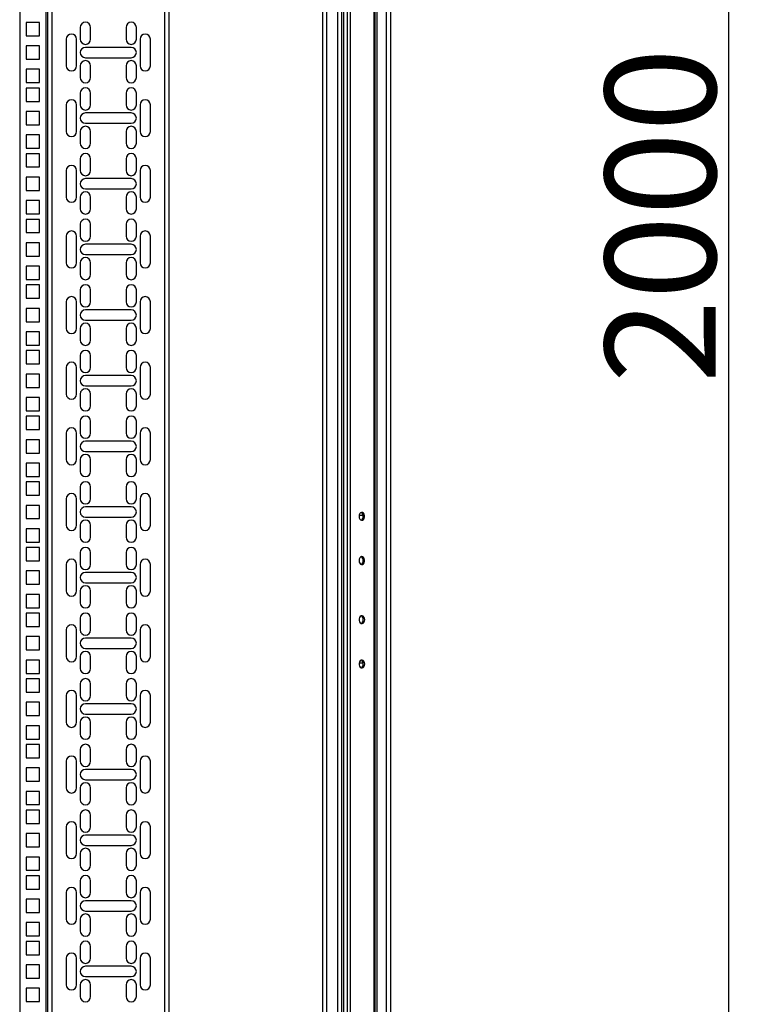
# Model space of a CAD drawing. Units: millimetres. Extents: x 354 to 853, y 250 to 656.
# Drawn here: x 572 to 621, y 454 to 520 of the extents above; entities that cross this region are included whole.
import ezdxf

# ---------------------------------------------------------------- set-up
doc = ezdxf.new("R2010")
doc.units = ezdxf.units.MM
doc.header["$PDSIZE"] = -1
doc.styles.add('SLDTEXTSTYLE0', font='TXT', dxfattribs={"width": 0.605})
doc.dimstyles.new('SLDDIMSTYLE0', dxfattribs={"dimtxt": 3.5, "dimasz": 3.5, "dimexe": 0, "dimexo": 0.0625, "dimgap": 0.875, "dimtad": 2, "dimlfac": 10, "dimrnd": 1e-09, "dimzin": 12, "dimdsep": 46, "dimtxsty": 'SLDTEXTSTYLE0', "dimsah": 1, "dimcen": 0.09, "dimadec": 0, "dimazin": 3, "dimtfac": 1, "dimtdec": 3, "dimtofl": 0, "dimtmove": 0, "dimatfit": 3, "dimfxl": 1, "dimfrac": 2, "dimtolj": 1, "dimtzin": 12, "dimarcsym": 0})

# ---------------------------------------------------------------- blocks, each defined once
blk = doc.blocks.new('_D_1')
at = {"color": 0, "linetype": 'Continuous', "lineweight": -2, "transparency": 16777216}
for p, q in [((596.007, 607.665), (620.196, 607.665)), ((620.196, 411.165), (620.196, 604.165)), ((596.007, 407.665), (620.196, 407.665))]:
    blk.add_line(p, q, dxfattribs=at)
at = {"color": 0, "linetype": 'Continuous', "transparency": 16777216}
for points in [[(619.613, 604.165), (620.78, 604.165), (620.196, 607.665)], [(619.613, 411.165), (620.78, 411.165), (620.196, 407.665)]]:
    blk.add_solid(points, dxfattribs=at)
at = {"layer": 'Defpoints', "color": 0, "linetype": 'Continuous', "transparency": 16777216}
for p in [(595.944, 607.665), (620.196, 607.665), (595.944, 407.665)]:
    blk.add_point(p, dxfattribs=at)
at = {"color": 0, "linetype": 'Continuous', "lineweight": 18, "transparency": 16777216, "insert": (611.821, 507.223), "char_height": 3.5, "attachment_point": 2, "rotation": 90, "style": 'SLDTEXTSTYLE0'}
blk.add_mtext('\\A1;{\\H2.14286x;2000}', dxfattribs=at)

msp = doc.modelspace()

# ---------------------------------------------------------------- linework, layer by layer
at = {"color": 7, "linetype": 'Continuous', "lineweight": 25}
for p, q in [((592.6901, 604.1147), (592.6901, 411.2147)), ((592.9701, 604.1147), (592.9701, 411.2147)), ((593.7101, 604.1147), (593.7101, 411.2147)), ((593.9901, 604.1147), (593.9901, 411.2147)), ((594.1201, 604.1147), (594.1201, 411.2147)), ((594.3642, 604.1147), (594.3642, 411.2147)), ((594.5621, 604.1147), (594.5621, 411.2147)), ((596.1581, 604.1147), (596.1581, 411.2147)), ((596.2401, 604.1147), (596.2401, 411.2147)), ((596.3701, 604.1147), (596.3701, 411.2147)), ((597.0101, 604.1147), (597.0101, 411.2147)), ((597.2901, 604.1147), (597.2901, 411.2147)), ((572.1901, 597.7147), (572.1901, 418.0147)), ((574.0901, 418.0147), (574.0901, 597.7147)), ((582.2901, 597.7147), (582.2901, 418.0147)), ((572.6201, 520.3097), (572.6201, 519.4097)), ((573.5201, 520.3097), (572.6201, 520.3097)), ((573.5201, 519.4097), (573.5201, 520.3097)), ((572.6201, 519.4097), (573.5201, 519.4097)), ((576.2901, 519.9722), (576.2901, 519.1722)), ((576.9901, 519.1722), (576.9901, 519.9722)), ((579.3901, 519.9722), (579.3901, 519.1722)), ((580.0901, 519.1722), (580.0901, 519.9722)), ((575.3401, 519.1722), (575.3401, 517.3722)), ((576.0401, 517.3722), (576.0401, 519.1722)), ((580.3401, 519.1722), (580.3401, 517.3722)), ((581.0401, 517.3722), (581.0401, 519.1722)), ((572.6201, 518.7222), (572.6201, 517.8222)), ((573.5201, 518.7222), (572.6201, 518.7222)), ((573.5201, 517.8222), (573.5201, 518.7222)), ((579.7401, 518.6222), (576.6401, 518.6222)), ((572.6201, 517.8222), (573.5201, 517.8222)), ((576.6401, 517.9222), (579.7401, 517.9222)), ((573.5201, 517.1347), (572.6201, 517.1347)), ((572.6201, 517.1347), (572.6201, 516.2347)), ((573.5201, 516.2347), (573.5201, 517.1347)), ((576.2901, 517.3722), (576.2901, 516.5722)), ((576.9901, 516.5722), (576.9901, 517.3722)), ((579.3901, 517.3722), (579.3901, 516.5722)), ((580.0901, 516.5722), (580.0901, 517.3722)), ((572.6201, 516.2347), (573.5201, 516.2347)), ((572.6201, 515.8647), (572.6201, 514.9647)), ((573.5201, 515.8647), (572.6201, 515.8647)), ((573.5201, 514.9647), (573.5201, 515.8647)), ((576.2901, 515.5272), (576.2901, 514.7272)), ((576.9901, 514.7272), (576.9901, 515.5272)), ((579.3901, 515.5272), (579.3901, 514.7272)), ((580.0901, 514.7272), (580.0901, 515.5272)), ((572.6201, 514.9647), (573.5201, 514.9647)), ((572.6201, 514.2772), (572.6201, 513.3772)), ((573.5201, 514.2772), (572.6201, 514.2772)), ((573.5201, 513.3772), (573.5201, 514.2772)), ((575.3401, 514.7272), (575.3401, 512.9272)), ((576.0401, 512.9272), (576.0401, 514.7272)), ((579.7401, 514.1772), (576.6401, 514.1772)), ((580.3401, 514.7272), (580.3401, 512.9272)), ((581.0401, 512.9272), (581.0401, 514.7272)), ((576.6401, 513.4772), (579.7401, 513.4772)), ((572.6201, 513.3772), (573.5201, 513.3772)), ((576.2901, 512.9272), (576.2901, 512.1272)), ((576.9901, 512.1272), (576.9901, 512.9272)), ((579.3901, 512.9272), (579.3901, 512.1272)), ((580.0901, 512.1272), (580.0901, 512.9272)), ((573.5201, 512.6897), (572.6201, 512.6897)), ((572.6201, 512.6897), (572.6201, 511.7897)), ((573.5201, 511.7897), (573.5201, 512.6897)), ((572.6201, 511.7897), (573.5201, 511.7897)), ((572.6201, 511.4197), (572.6201, 510.5197)), ((573.5201, 511.4197), (572.6201, 511.4197)), ((573.5201, 510.5197), (573.5201, 511.4197)), ((576.2901, 511.0822), (576.2901, 510.2822)), ((576.9901, 510.2822), (576.9901, 511.0822)), ((579.3901, 511.0822), (579.3901, 510.2822)), ((580.0901, 510.2822), (580.0901, 511.0822)), ((572.6201, 510.5197), (573.5201, 510.5197)), ((575.3401, 510.2822), (575.3401, 508.4822)), ((576.0401, 508.4822), (576.0401, 510.2822)), ((580.3401, 510.2822), (580.3401, 508.4822)), ((581.0401, 508.4822), (581.0401, 510.2822)), ((572.6201, 509.8322), (572.6201, 508.9322)), ((573.5201, 509.8322), (572.6201, 509.8322)), ((573.5201, 508.9322), (573.5201, 509.8322)), ((579.7401, 509.7322), (576.6401, 509.7322)), ((572.6201, 508.9322), (573.5201, 508.9322)), ((576.6401, 509.0322), (579.7401, 509.0322)), ((573.5201, 508.2447), (572.6201, 508.2447)), ((572.6201, 508.2447), (572.6201, 507.3447)), ((573.5201, 507.3447), (573.5201, 508.2447)), ((576.2901, 508.4822), (576.2901, 507.6822)), ((576.9901, 507.6822), (576.9901, 508.4822)), ((579.3901, 508.4822), (579.3901, 507.6822)), ((580.0901, 507.6822), (580.0901, 508.4822)), ((572.6201, 507.3447), (573.5201, 507.3447)), ((572.6201, 506.9747), (572.6201, 506.0747)), ((573.5201, 506.9747), (572.6201, 506.9747)), ((573.5201, 506.0747), (573.5201, 506.9747)), ((572.6201, 506.0747), (573.5201, 506.0747)), ((576.2901, 506.6372), (576.2901, 505.8372)), ((576.9901, 505.8372), (576.9901, 506.6372)), ((579.3901, 506.6372), (579.3901, 505.8372)), ((580.0901, 505.8372), (580.0901, 506.6372)), ((575.3401, 505.8372), (575.3401, 504.0372)), ((576.0401, 504.0372), (576.0401, 505.8372)), ((580.3401, 505.8372), (580.3401, 504.0372)), ((581.0401, 504.0372), (581.0401, 505.8372)), ((572.6201, 505.3872), (572.6201, 504.4872)), ((573.5201, 505.3872), (572.6201, 505.3872)), ((573.5201, 504.4872), (573.5201, 505.3872)), ((579.7401, 505.2872), (576.6401, 505.2872)), ((572.6201, 504.4872), (573.5201, 504.4872)), ((576.6401, 504.5872), (579.7401, 504.5872)), ((573.5201, 503.7997), (572.6201, 503.7997)), ((572.6201, 503.7997), (572.6201, 502.8997)), ((573.5201, 502.8997), (573.5201, 503.7997)), ((576.2901, 504.0372), (576.2901, 503.2372)), ((576.9901, 503.2372), (576.9901, 504.0372)), ((579.3901, 504.0372), (579.3901, 503.2372)), ((580.0901, 503.2372), (580.0901, 504.0372)), ((572.6201, 502.8997), (573.5201, 502.8997)), ((572.6201, 502.5297), (572.6201, 501.6297)), ((573.5201, 502.5297), (572.6201, 502.5297)), ((573.5201, 501.6297), (573.5201, 502.5297)), ((576.2901, 502.1922), (576.2901, 501.3922)), ((576.9901, 501.3922), (576.9901, 502.1922)), ((579.3901, 502.1922), (579.3901, 501.3922)), ((580.0901, 501.3922), (580.0901, 502.1922)), ((572.6201, 501.6297), (573.5201, 501.6297)), ((572.6201, 500.9422), (572.6201, 500.0422)), ((573.5201, 500.9422), (572.6201, 500.9422)), ((573.5201, 500.0422), (573.5201, 500.9422)), ((575.3401, 501.3922), (575.3401, 499.5922)), ((576.0401, 499.5922), (576.0401, 501.3922)), ((579.7401, 500.8422), (576.6401, 500.8422)), ((580.3401, 501.3922), (580.3401, 499.5922)), ((581.0401, 499.5922), (581.0401, 501.3922)), ((576.6401, 500.1422), (579.7401, 500.1422)), ((572.6201, 500.0422), (573.5201, 500.0422)), ((576.2901, 499.5922), (576.2901, 498.7922)), ((576.9901, 498.7922), (576.9901, 499.5922)), ((579.3901, 499.5922), (579.3901, 498.7922)), ((580.0901, 498.7922), (580.0901, 499.5922)), ((573.5201, 499.3547), (572.6201, 499.3547)), ((572.6201, 499.3547), (572.6201, 498.4547)), ((573.5201, 498.4547), (573.5201, 499.3547)), ((572.6201, 498.4547), (573.5201, 498.4547)), ((572.6201, 498.0847), (572.6201, 497.1847)), ((573.5201, 498.0847), (572.6201, 498.0847)), ((573.5201, 497.1847), (573.5201, 498.0847)), ((576.2901, 497.7472), (576.2901, 496.9472)), ((576.9901, 496.9472), (576.9901, 497.7472)), ((579.3901, 497.7472), (579.3901, 496.9472)), ((580.0901, 496.9472), (580.0901, 497.7472)), ((572.6201, 497.1847), (573.5201, 497.1847)), ((575.3401, 496.9472), (575.3401, 495.1472)), ((576.0401, 495.1472), (576.0401, 496.9472)), ((580.3401, 496.9472), (580.3401, 495.1472)), ((581.0401, 495.1472), (581.0401, 496.9472)), ((572.6201, 496.4972), (572.6201, 495.5972)), ((573.5201, 496.4972), (572.6201, 496.4972)), ((573.5201, 495.5972), (573.5201, 496.4972)), ((579.7401, 496.3972), (576.6401, 496.3972)), ((572.6201, 495.5972), (573.5201, 495.5972)), ((576.6401, 495.6972), (579.7401, 495.6972)), ((573.5201, 494.9097), (572.6201, 494.9097)), ((572.6201, 494.9097), (572.6201, 494.0097)), ((573.5201, 494.0097), (573.5201, 494.9097)), ((576.2901, 495.1472), (576.2901, 494.3472)), ((576.9901, 494.3472), (576.9901, 495.1472)), ((579.3901, 495.1472), (579.3901, 494.3472)), ((580.0901, 494.3472), (580.0901, 495.1472)), ((572.6201, 494.0097), (573.5201, 494.0097)), ((572.6201, 493.6397), (572.6201, 492.7397)), ((573.5201, 493.6397), (572.6201, 493.6397)), ((573.5201, 492.7397), (573.5201, 493.6397)), ((572.6201, 492.7397), (573.5201, 492.7397)), ((576.2901, 493.3022), (576.2901, 492.5022)), ((576.9901, 492.5022), (576.9901, 493.3022)), ((579.3901, 493.3022), (579.3901, 492.5022)), ((580.0901, 492.5022), (580.0901, 493.3022)), ((575.3401, 492.5022), (575.3401, 490.7022)), ((576.0401, 490.7022), (576.0401, 492.5022)), ((580.3401, 492.5022), (580.3401, 490.7022)), ((581.0401, 490.7022), (581.0401, 492.5022)), ((572.6201, 492.0522), (572.6201, 491.1522)), ((573.5201, 492.0522), (572.6201, 492.0522)), ((573.5201, 491.1522), (573.5201, 492.0522)), ((579.7401, 491.9522), (576.6401, 491.9522)), ((572.6201, 491.1522), (573.5201, 491.1522)), ((576.6401, 491.2522), (579.7401, 491.2522)), ((573.5201, 490.4647), (572.6201, 490.4647)), ((572.6201, 490.4647), (572.6201, 489.5647)), ((573.5201, 489.5647), (573.5201, 490.4647)), ((576.2901, 490.7022), (576.2901, 489.9022)), ((576.9901, 489.9022), (576.9901, 490.7022)), ((579.3901, 490.7022), (579.3901, 489.9022)), ((580.0901, 489.9022), (580.0901, 490.7022)), ((572.6201, 489.5647), (573.5201, 489.5647)), ((572.6201, 489.1947), (572.6201, 488.2947)), ((573.5201, 489.1947), (572.6201, 489.1947)), ((573.5201, 488.2947), (573.5201, 489.1947)), ((576.2901, 488.8572), (576.2901, 488.0572)), ((576.9901, 488.0572), (576.9901, 488.8572)), ((579.3901, 488.8572), (579.3901, 488.0572)), ((580.0901, 488.0572), (580.0901, 488.8572)), ((572.6201, 488.2947), (573.5201, 488.2947)), ((572.6201, 487.6072), (572.6201, 486.7072)), ((573.5201, 487.6072), (572.6201, 487.6072)), ((573.5201, 486.7072), (573.5201, 487.6072)), ((575.3401, 488.0572), (575.3401, 486.2572)), ((576.0401, 486.2572), (576.0401, 488.0572)), ((579.7401, 487.5072), (576.6401, 487.5072)), ((580.3401, 488.0572), (580.3401, 486.2572)), ((581.0401, 486.2572), (581.0401, 488.0572)), ((576.6401, 486.8072), (579.7401, 486.8072)), ((595.1767, 486.9397), (595.4375, 486.9397)), ((572.6201, 486.7072), (573.5201, 486.7072)), ((576.2901, 486.2572), (576.2901, 485.4572)), ((576.9901, 485.4572), (576.9901, 486.2572)), ((579.3901, 486.2572), (579.3901, 485.4572)), ((580.0901, 485.4572), (580.0901, 486.2572)), ((573.5201, 486.0197), (572.6201, 486.0197)), ((572.6201, 486.0197), (572.6201, 485.1197)), ((573.5201, 485.1197), (573.5201, 486.0197)), ((572.6201, 485.1197), (573.5201, 485.1197)), ((572.6201, 484.7497), (572.6201, 483.8497)), ((573.5201, 484.7497), (572.6201, 484.7497)), ((573.5201, 483.8497), (573.5201, 484.7497)), ((576.2901, 484.4122), (576.2901, 483.6122)), ((576.9901, 483.6122), (576.9901, 484.4122)), ((579.3901, 484.4122), (579.3901, 483.6122)), ((580.0901, 483.6122), (580.0901, 484.4122)), ((572.6201, 483.8497), (573.5201, 483.8497)), ((575.3401, 483.6122), (575.3401, 481.8122)), ((576.0401, 481.8122), (576.0401, 483.6122)), ((580.3401, 483.6122), (580.3401, 481.8122)), ((581.0401, 481.8122), (581.0401, 483.6122)), ((572.6201, 483.1622), (572.6201, 482.2622)), ((573.5201, 483.1622), (572.6201, 483.1622)), ((573.5201, 482.2622), (573.5201, 483.1622)), ((579.7401, 483.0622), (576.6401, 483.0622)), ((572.6201, 482.2622), (573.5201, 482.2622)), ((576.6401, 482.3622), (579.7401, 482.3622)), ((573.5201, 481.5747), (572.6201, 481.5747)), ((572.6201, 481.5747), (572.6201, 480.6747)), ((573.5201, 480.6747), (573.5201, 481.5747)), ((576.2901, 481.8122), (576.2901, 481.0122)), ((576.9901, 481.0122), (576.9901, 481.8122)), ((579.3901, 481.8122), (579.3901, 481.0122)), ((580.0901, 481.0122), (580.0901, 481.8122)), ((572.6201, 480.6747), (573.5201, 480.6747)), ((572.6201, 480.3047), (572.6201, 479.4047)), ((573.5201, 480.3047), (572.6201, 480.3047)), ((573.5201, 479.4047), (573.5201, 480.3047)), ((572.6201, 479.4047), (573.5201, 479.4047)), ((576.2901, 479.9672), (576.2901, 479.1672)), ((576.9901, 479.1672), (576.9901, 479.9672)), ((579.3901, 479.9672), (579.3901, 479.1672)), ((580.0901, 479.1672), (580.0901, 479.9672)), ((575.3401, 479.1672), (575.3401, 477.3672)), ((576.0401, 477.3672), (576.0401, 479.1672)), ((580.3401, 479.1672), (580.3401, 477.3672)), ((581.0401, 477.3672), (581.0401, 479.1672)), ((572.6201, 478.7172), (572.6201, 477.8172)), ((573.5201, 478.7172), (572.6201, 478.7172)), ((573.5201, 477.8172), (573.5201, 478.7172)), ((579.7401, 478.6172), (576.6401, 478.6172)), ((572.6201, 477.8172), (573.5201, 477.8172)), ((576.6401, 477.9172), (579.7401, 477.9172)), ((573.5201, 477.1297), (572.6201, 477.1297)), ((572.6201, 477.1297), (572.6201, 476.2297)), ((573.5201, 476.2297), (573.5201, 477.1297)), ((576.2901, 477.3672), (576.2901, 476.5672)), ((576.9901, 476.5672), (576.9901, 477.3672)), ((579.3901, 477.3672), (579.3901, 476.5672)), ((580.0901, 476.5672), (580.0901, 477.3672)), ((595.1767, 476.9397), (595.4375, 476.9397)), ((572.6201, 476.2297), (573.5201, 476.2297)), ((572.6201, 475.8597), (572.6201, 474.9597)), ((573.5201, 475.8597), (572.6201, 475.8597)), ((573.5201, 474.9597), (573.5201, 475.8597)), ((576.2901, 475.5222), (576.2901, 474.7222)), ((576.9901, 474.7222), (576.9901, 475.5222)), ((579.3901, 475.5222), (579.3901, 474.7222)), ((580.0901, 474.7222), (580.0901, 475.5222)), ((572.6201, 474.9597), (573.5201, 474.9597)), ((572.6201, 474.2722), (572.6201, 473.3722)), ((573.5201, 474.2722), (572.6201, 474.2722)), ((573.5201, 473.3722), (573.5201, 474.2722)), ((575.3401, 474.7222), (575.3401, 472.9222)), ((576.0401, 472.9222), (576.0401, 474.7222)), ((579.7401, 474.1722), (576.6401, 474.1722)), ((580.3401, 474.7222), (580.3401, 472.9222)), ((581.0401, 472.9222), (581.0401, 474.7222)), ((576.6401, 473.4722), (579.7401, 473.4722)), ((572.6201, 473.3722), (573.5201, 473.3722)), ((576.2901, 472.9222), (576.2901, 472.1222)), ((576.9901, 472.1222), (576.9901, 472.9222)), ((579.3901, 472.9222), (579.3901, 472.1222)), ((580.0901, 472.1222), (580.0901, 472.9222)), ((573.5201, 472.6847), (572.6201, 472.6847)), ((572.6201, 472.6847), (572.6201, 471.7847)), ((573.5201, 471.7847), (573.5201, 472.6847)), ((572.6201, 471.7847), (573.5201, 471.7847)), ((572.6201, 471.4147), (572.6201, 470.5147)), ((573.5201, 471.4147), (572.6201, 471.4147)), ((573.5201, 470.5147), (573.5201, 471.4147)), ((576.2901, 471.0772), (576.2901, 470.2772)), ((576.9901, 470.2772), (576.9901, 471.0772)), ((579.3901, 471.0772), (579.3901, 470.2772)), ((580.0901, 470.2772), (580.0901, 471.0772)), ((572.6201, 470.5147), (573.5201, 470.5147)), ((575.3401, 470.2772), (575.3401, 468.4772)), ((576.0401, 468.4772), (576.0401, 470.2772)), ((580.3401, 470.2772), (580.3401, 468.4772)), ((581.0401, 468.4772), (581.0401, 470.2772)), ((572.6201, 469.8272), (572.6201, 468.9272)), ((573.5201, 469.8272), (572.6201, 469.8272)), ((573.5201, 468.9272), (573.5201, 469.8272)), ((579.7401, 469.7272), (576.6401, 469.7272)), ((572.6201, 468.9272), (573.5201, 468.9272)), ((576.6401, 469.0272), (579.7401, 469.0272)), ((573.5201, 468.2397), (572.6201, 468.2397)), ((572.6201, 468.2397), (572.6201, 467.3397)), ((573.5201, 467.3397), (573.5201, 468.2397)), ((576.2901, 468.4772), (576.2901, 467.6772)), ((576.9901, 467.6772), (576.9901, 468.4772)), ((579.3901, 468.4772), (579.3901, 467.6772)), ((580.0901, 467.6772), (580.0901, 468.4772)), ((572.6201, 467.3397), (573.5201, 467.3397)), ((572.6201, 466.9697), (572.6201, 466.0697)), ((573.5201, 466.9697), (572.6201, 466.9697)), ((573.5201, 466.0697), (573.5201, 466.9697)), ((572.6201, 466.0697), (573.5201, 466.0697)), ((576.2901, 466.6322), (576.2901, 465.8322)), ((576.9901, 465.8322), (576.9901, 466.6322)), ((579.3901, 466.6322), (579.3901, 465.8322)), ((580.0901, 465.8322), (580.0901, 466.6322)), ((575.3401, 465.8322), (575.3401, 464.0322)), ((576.0401, 464.0322), (576.0401, 465.8322)), ((580.3401, 465.8322), (580.3401, 464.0322)), ((581.0401, 464.0322), (581.0401, 465.8322)), ((572.6201, 465.3822), (572.6201, 464.4822)), ((573.5201, 465.3822), (572.6201, 465.3822)), ((573.5201, 464.4822), (573.5201, 465.3822)), ((579.7401, 465.2822), (576.6401, 465.2822)), ((572.6201, 464.4822), (573.5201, 464.4822)), ((576.6401, 464.5822), (579.7401, 464.5822)), ((573.5201, 463.7947), (572.6201, 463.7947)), ((572.6201, 463.7947), (572.6201, 462.8947)), ((573.5201, 462.8947), (573.5201, 463.7947)), ((576.2901, 464.0322), (576.2901, 463.2322)), ((576.9901, 463.2322), (576.9901, 464.0322)), ((579.3901, 464.0322), (579.3901, 463.2322)), ((580.0901, 463.2322), (580.0901, 464.0322)), ((572.6201, 462.8947), (573.5201, 462.8947)), ((572.6201, 462.5247), (572.6201, 461.6247)), ((573.5201, 462.5247), (572.6201, 462.5247)), ((573.5201, 461.6247), (573.5201, 462.5247)), ((576.2901, 462.1872), (576.2901, 461.3872)), ((576.9901, 461.3872), (576.9901, 462.1872)), ((579.3901, 462.1872), (579.3901, 461.3872)), ((580.0901, 461.3872), (580.0901, 462.1872)), ((572.6201, 461.6247), (573.5201, 461.6247)), ((572.6201, 460.9372), (572.6201, 460.0372)), ((573.5201, 460.9372), (572.6201, 460.9372)), ((573.5201, 460.0372), (573.5201, 460.9372)), ((575.3401, 461.3872), (575.3401, 459.5872)), ((576.0401, 459.5872), (576.0401, 461.3872)), ((579.7401, 460.8372), (576.6401, 460.8372)), ((580.3401, 461.3872), (580.3401, 459.5872)), ((581.0401, 459.5872), (581.0401, 461.3872)), ((576.6401, 460.1372), (579.7401, 460.1372)), ((572.6201, 460.0372), (573.5201, 460.0372)), ((576.2901, 459.5872), (576.2901, 458.7872)), ((576.9901, 458.7872), (576.9901, 459.5872)), ((579.3901, 459.5872), (579.3901, 458.7872)), ((580.0901, 458.7872), (580.0901, 459.5872)), ((573.5201, 459.3497), (572.6201, 459.3497)), ((572.6201, 459.3497), (572.6201, 458.4497)), ((573.5201, 458.4497), (573.5201, 459.3497)), ((572.6201, 458.4497), (573.5201, 458.4497)), ((572.6201, 458.0797), (572.6201, 457.1797)), ((573.5201, 458.0797), (572.6201, 458.0797)), ((573.5201, 457.1797), (573.5201, 458.0797)), ((576.2901, 457.7422), (576.2901, 456.9422)), ((576.9901, 456.9422), (576.9901, 457.7422)), ((579.3901, 457.7422), (579.3901, 456.9422)), ((580.0901, 456.9422), (580.0901, 457.7422)), ((572.6201, 457.1797), (573.5201, 457.1797)), ((575.3401, 456.9422), (575.3401, 455.1422)), ((576.0401, 455.1422), (576.0401, 456.9422)), ((580.3401, 456.9422), (580.3401, 455.1422)), ((581.0401, 455.1422), (581.0401, 456.9422)), ((572.6201, 456.4922), (572.6201, 455.5922)), ((573.5201, 456.4922), (572.6201, 456.4922)), ((573.5201, 455.5922), (573.5201, 456.4922)), ((579.7401, 456.3922), (576.6401, 456.3922)), ((572.6201, 455.5922), (573.5201, 455.5922)), ((576.6401, 455.6922), (579.7401, 455.6922)), ((573.5201, 454.9047), (572.6201, 454.9047)), ((572.6201, 454.9047), (572.6201, 454.0047)), ((573.5201, 454.0047), (573.5201, 454.9047)), ((576.2901, 455.1422), (576.2901, 454.3422)), ((576.9901, 454.3422), (576.9901, 455.1422)), ((579.3901, 455.1422), (579.3901, 454.3422)), ((580.0901, 454.3422), (580.0901, 455.1422)), ((572.6201, 454.0047), (573.5201, 454.0047))]:
    msp.add_line(p, q, dxfattribs=at)
at = {"color": 8, "linetype": 'Continuous', "lineweight": 25}
for p, q in [((573.9901, 418.0147), (573.9901, 597.7147)), ((574.3901, 418.0147), (574.3901, 597.7147)), ((581.9901, 597.7147), (581.9901, 418.0147))]:
    msp.add_line(p, q, dxfattribs=at)
at = {"color": 7, "linetype": 'Continuous', "lineweight": 25, "flags": 128}
for points in [[(595.1692, 486.8647), (595.1821, 486.7671), (595.219, 486.6828), (595.275, 486.623), (595.3425, 486.5958), (595.4124, 486.605), (595.4752, 486.6492), (595.5225, 486.7225), (595.5478, 486.815), (595.5478, 486.9143), (595.5225, 487.0068), (595.4752, 487.0801), (595.4124, 487.1244), (595.3425, 487.1335), (595.275, 487.1064), (595.219, 487.0466), (595.1821, 486.9622), (595.1692, 486.8647)], [(595.1692, 483.8647), (595.1821, 483.7671), (595.219, 483.6828), (595.275, 483.623), (595.3425, 483.5958), (595.4124, 483.605), (595.4752, 483.6492), (595.5225, 483.7225), (595.5478, 483.815), (595.5478, 483.9143), (595.5225, 484.0068), (595.4752, 484.0801), (595.4124, 484.1244), (595.3425, 484.1335), (595.275, 484.1064), (595.219, 484.0466), (595.1821, 483.9622), (595.1692, 483.8647)], [(595.5511, 479.8647), (595.5382, 479.9622), (595.5012, 480.0466), (595.4452, 480.1064), (595.3778, 480.1335), (595.3079, 480.1244), (595.2451, 480.0801), (595.1978, 480.0068), (595.1725, 479.9143), (595.1725, 479.815), (595.1978, 479.7225), (595.2451, 479.6492), (595.3079, 479.605), (595.3778, 479.5958), (595.4452, 479.623), (595.5012, 479.6828), (595.5382, 479.7671), (595.5511, 479.8647)], [(595.5511, 476.8647), (595.5382, 476.9622), (595.5012, 477.0466), (595.4452, 477.1064), (595.3778, 477.1335), (595.3079, 477.1244), (595.2451, 477.0801), (595.1978, 477.0068), (595.1725, 476.9143), (595.1725, 476.8151), (595.1978, 476.7225), (595.2451, 476.6492), (595.3079, 476.605), (595.3778, 476.5958), (595.4452, 476.623), (595.5012, 476.6828), (595.5382, 476.7671), (595.5511, 476.8647)]]:
    msp.add_lwpolyline(points, dxfattribs=at)
at = {"color": 7, "linetype": 'Continuous', "lineweight": 25}
for centre, radius, start, end in [((576.6401, 519.9722), 0.35, 0, 180), ((579.7401, 519.9722), 0.35, 0, 180), ((575.6901, 519.1722), 0.35, 0, 180), ((580.6901, 519.1722), 0.35, 0, 180), ((576.6401, 519.1722), 0.35, 180, 360), ((579.7401, 519.1722), 0.35, 180, 0), ((576.6401, 518.2722), 0.35, 90, 270), ((579.7401, 518.2722), 0.35, 270, 90), ((576.6401, 517.3722), 0.35, 0, 180), ((579.7401, 517.3722), 0.35, 0, 180), ((575.6901, 517.3722), 0.35, 180, 360), ((580.6901, 517.3722), 0.35, 180, 360), ((576.6401, 516.5722), 0.35, 180, 360), ((579.7401, 516.5722), 0.35, 180, 360), ((576.6401, 515.5272), 0.35, 0, 180), ((579.7401, 515.5272), 0.35, 0, 180), ((575.6901, 514.7272), 0.35, 0, 180), ((580.6901, 514.7272), 0.35, 0, 180), ((576.6401, 514.7272), 0.35, 180, 0), ((576.6401, 513.8272), 0.35, 90, 270), ((579.7401, 514.7272), 0.35, 180, 0), ((579.7401, 513.8272), 0.35, 270, 90), ((575.6901, 512.9272), 0.35, 180, 0), ((576.6401, 512.9272), 0.35, 0, 180), ((579.7401, 512.9272), 0.35, 0, 180), ((580.6901, 512.9272), 0.35, 180, 0), ((576.6401, 512.1272), 0.35, 180, 360), ((579.7401, 512.1272), 0.35, 180, 360), ((576.6401, 511.0822), 0.35, 0, 180), ((579.7401, 511.0822), 0.35, 0, 180), ((575.6901, 510.2822), 0.35, 0, 180), ((576.6401, 510.2822), 0.35, 180, 0), ((579.7401, 510.2822), 0.35, 180, 0), ((580.6901, 510.2822), 0.35, 0, 180), ((576.6401, 509.3822), 0.35, 90, 270), ((579.7401, 509.3822), 0.35, 270, 90), ((576.6401, 508.4822), 0.35, 0, 180), ((579.7401, 508.4822), 0.35, 0, 180), ((575.6901, 508.4822), 0.35, 180, 0), ((580.6901, 508.4822), 0.35, 180, 0), ((576.6401, 507.6822), 0.35, 180, 360), ((579.7401, 507.6822), 0.35, 180, 360), ((576.6401, 506.6372), 0.35, 0, 180), ((579.7401, 506.6372), 0.35, 0, 180), ((575.6901, 505.8372), 0.35, 0, 180), ((580.6901, 505.8372), 0.35, 0, 180), ((576.6401, 505.8372), 0.35, 180, 360), ((579.7401, 505.8372), 0.35, 180, 0), ((576.6401, 504.9372), 0.35, 90, 270), ((579.7401, 504.9372), 0.35, 270, 90), ((576.6401, 504.0372), 0.35, 0, 180), ((579.7401, 504.0372), 0.35, 0, 180), ((575.6901, 504.0372), 0.35, 180, 360), ((580.6901, 504.0372), 0.35, 180, 360), ((576.6401, 503.2372), 0.35, 180, 360), ((579.7401, 503.2372), 0.35, 180, 360), ((576.6401, 502.1922), 0.35, 0, 180), ((579.7401, 502.1922), 0.35, 0, 180), ((575.6901, 501.3922), 0.35, 0, 180), ((580.6901, 501.3922), 0.35, 0, 180), ((576.6401, 501.3922), 0.35, 180, 0), ((576.6401, 500.4922), 0.35, 90, 270), ((579.7401, 501.3922), 0.35, 180, 0), ((579.7401, 500.4922), 0.35, 270, 90), ((575.6901, 499.5922), 0.35, 180, 360), ((576.6401, 499.5922), 0.35, 0, 180), ((579.7401, 499.5922), 0.35, 0, 180), ((580.6901, 499.5922), 0.35, 180, 360), ((576.6401, 498.7922), 0.35, 180, 360), ((579.7401, 498.7922), 0.35, 180, 360), ((576.6401, 497.7472), 0.35, 0, 180), ((579.7401, 497.7472), 0.35, 0, 180), ((575.6901, 496.9472), 0.35, 0, 180), ((576.6401, 496.9472), 0.35, 180, 0), ((579.7401, 496.9472), 0.35, 180, 0), ((580.6901, 496.9472), 0.35, 0, 180), ((576.6401, 496.0472), 0.35, 90, 270), ((579.7401, 496.0472), 0.35, 270, 90), ((576.6401, 495.1472), 0.35, 0, 180), ((579.7401, 495.1472), 0.35, 0, 180), ((575.6901, 495.1472), 0.35, 180, 0), ((580.6901, 495.1472), 0.35, 180, 0), ((576.6401, 494.3472), 0.35, 180, 360), ((579.7401, 494.3472), 0.35, 180, 360), ((576.6401, 493.3022), 0.35, 0, 180), ((579.7401, 493.3022), 0.35, 0, 180), ((575.6901, 492.5022), 0.35, 0, 180), ((580.6901, 492.5022), 0.35, 0, 180), ((576.6401, 492.5022), 0.35, 180, 360), ((579.7401, 492.5022), 0.35, 180, 0), ((576.6401, 491.6022), 0.35, 90, 270), ((579.7401, 491.6022), 0.35, 270, 90), ((576.6401, 490.7022), 0.35, 0, 180), ((579.7401, 490.7022), 0.35, 0, 180), ((575.6901, 490.7022), 0.35, 180, 360), ((580.6901, 490.7022), 0.35, 180, 360), ((576.6401, 489.9022), 0.35, 180, 360), ((579.7401, 489.9022), 0.35, 180, 360), ((576.6401, 488.8572), 0.35, 0, 180), ((579.7401, 488.8572), 0.35, 0, 180), ((575.6901, 488.0572), 0.35, 0, 180), ((580.6901, 488.0572), 0.35, 0, 180), ((576.6401, 488.0572), 0.35, 180, 360), ((576.6401, 487.1572), 0.35, 90, 270), ((579.7401, 488.0572), 0.35, 180, 0), ((579.7401, 487.1572), 0.35, 270, 90), ((595.15, 486.8647), 0.3032, 301.196327, 58.803673), ((575.6901, 486.2572), 0.35, 180, 360), ((576.6401, 486.2572), 0.35, 0, 180), ((579.7401, 486.2572), 0.35, 0, 180), ((580.6901, 486.2572), 0.35, 180, 360), ((576.6401, 485.4572), 0.35, 180, 360), ((579.7401, 485.4572), 0.35, 180, 360), ((576.6401, 484.4122), 0.35, 0, 180), ((579.7401, 484.4122), 0.35, 0, 180), ((595.1501, 483.8647), 0.3032, 301.194967, 58.805033), ((575.6901, 483.6122), 0.35, 0, 180), ((576.6401, 483.6122), 0.35, 180, 360), ((579.7401, 483.6122), 0.35, 180, 0), ((580.6901, 483.6122), 0.35, 0, 180), ((576.6401, 482.7122), 0.35, 90, 270), ((579.7401, 482.7122), 0.35, 270, 90), ((576.6401, 481.8122), 0.35, 0, 180), ((579.7401, 481.8122), 0.35, 0, 180), ((575.6901, 481.8122), 0.35, 180, 0), ((580.6901, 481.8122), 0.35, 180, 0), ((576.6401, 481.0122), 0.35, 180, 360), ((579.7401, 481.0122), 0.35, 180, 360), ((576.6401, 479.9672), 0.35, 0, 180), ((579.7401, 479.9672), 0.35, 0, 180), ((595.15, 479.8647), 0.3032, 301.196327, 58.803673), ((575.6901, 479.1672), 0.35, 0, 180), ((580.6901, 479.1672), 0.35, 0, 180), ((576.6401, 479.1672), 0.35, 180, 360), ((579.7401, 479.1672), 0.35, 180, 0), ((576.6401, 478.2672), 0.35, 90, 270), ((579.7401, 478.2672), 0.35, 270, 90), ((576.6401, 477.3672), 0.35, 0, 180), ((579.7401, 477.3672), 0.35, 0, 180), ((575.6901, 477.3672), 0.35, 180, 360), ((580.6901, 477.3672), 0.35, 180, 360), ((595.15, 476.8647), 0.3032, 301.196083, 58.803917), ((576.6401, 476.5672), 0.35, 180, 360), ((579.7401, 476.5672), 0.35, 180, 360), ((576.6401, 475.5222), 0.35, 0, 180), ((579.7401, 475.5222), 0.35, 0, 180), ((575.6901, 474.7222), 0.35, 0, 180), ((580.6901, 474.7222), 0.35, 0, 180), ((576.6401, 474.7222), 0.35, 180, 360), ((576.6401, 473.8222), 0.35, 90, 270), ((579.7401, 474.7222), 0.35, 180, 0), ((579.7401, 473.8222), 0.35, 270, 90), ((575.6901, 472.9222), 0.35, 180, 360), ((576.6401, 472.9222), 0.35, 0, 180), ((579.7401, 472.9222), 0.35, 0, 180), ((580.6901, 472.9222), 0.35, 180, 360), ((576.6401, 472.1222), 0.35, 180, 360), ((579.7401, 472.1222), 0.35, 180, 360), ((576.6401, 471.0772), 0.35, 0, 180), ((579.7401, 471.0772), 0.35, 0, 180), ((575.6901, 470.2772), 0.35, 0, 180), ((576.6401, 470.2772), 0.35, 180, 360), ((579.7401, 470.2772), 0.35, 180, 0), ((580.6901, 470.2772), 0.35, 0, 180), ((576.6401, 469.3772), 0.35, 90, 270), ((579.7401, 469.3772), 0.35, 270, 90), ((576.6401, 468.4772), 0.35, 0, 180), ((579.7401, 468.4772), 0.35, 0, 180), ((575.6901, 468.4772), 0.35, 180, 360), ((580.6901, 468.4772), 0.35, 180, 360), ((576.6401, 467.6772), 0.35, 180, 360), ((579.7401, 467.6772), 0.35, 180, 360), ((576.6401, 466.6322), 0.35, 0, 180), ((579.7401, 466.6322), 0.35, 0, 180), ((575.6901, 465.8322), 0.35, 0, 180), ((580.6901, 465.8322), 0.35, 0, 180), ((576.6401, 465.8322), 0.35, 180, 0), ((579.7401, 465.8322), 0.35, 180, 0), ((576.6401, 464.9322), 0.35, 90, 270), ((579.7401, 464.9322), 0.35, 270, 90), ((576.6401, 464.0322), 0.35, 0, 180), ((579.7401, 464.0322), 0.35, 0, 180), ((575.6901, 464.0322), 0.35, 180, 0), ((580.6901, 464.0322), 0.35, 180, 0), ((576.6401, 463.2322), 0.35, 180, 360), ((579.7401, 463.2322), 0.35, 180, 360), ((576.6401, 462.1872), 0.35, 0, 180), ((579.7401, 462.1872), 0.35, 0, 180), ((575.6901, 461.3872), 0.35, 0, 180), ((580.6901, 461.3872), 0.35, 0, 180), ((576.6401, 461.3872), 0.35, 180, 360), ((576.6401, 460.4872), 0.35, 90, 270), ((579.7401, 461.3872), 0.35, 180, 0), ((579.7401, 460.4872), 0.35, 270, 90), ((575.6901, 459.5872), 0.35, 180, 360), ((576.6401, 459.5872), 0.35, 0, 180), ((579.7401, 459.5872), 0.35, 0, 180), ((580.6901, 459.5872), 0.35, 180, 360), ((576.6401, 458.7872), 0.35, 180, 360), ((579.7401, 458.7872), 0.35, 180, 360), ((576.6401, 457.7422), 0.35, 0, 180), ((579.7401, 457.7422), 0.35, 0, 180), ((575.6901, 456.9422), 0.35, 0, 180), ((576.6401, 456.9422), 0.35, 180, 0), ((579.7401, 456.9422), 0.35, 180, 0), ((580.6901, 456.9422), 0.35, 0, 180), ((576.6401, 456.0422), 0.35, 90, 270), ((579.7401, 456.0422), 0.35, 270, 90), ((576.6401, 455.1422), 0.35, 0, 180), ((579.7401, 455.1422), 0.35, 0, 180), ((575.6901, 455.1422), 0.35, 180, 360), ((580.6901, 455.1422), 0.35, 180, 360), ((576.6401, 454.3422), 0.35, 180, 360), ((579.7401, 454.3422), 0.35, 180, 360)]:
    msp.add_arc(centre, radius, start, end, dxfattribs=at)

# ---------------------------------------------------------------- dimensions: what is measured, and where the dimension line sits
at = {"color": 7, "linetype": 'Continuous', "lineweight": 18}
dim = msp.add_linear_dim(base=(620.1962, 607.6647), p1=(595.9441, 407.6647), p2=(595.9441, 607.6647), angle=90, text='{\\H2.14286x;<>}', dimstyle='SLDDIMSTYLE0', override={"dimtad": 3}, dxfattribs=at)
dim.commit()
dim.dimension.update_dxf_attribs({"geometry": '_D_1', "text_midpoint": (620.1962, 507.2234), "dimtype": 160})

doc.saveas('drawing.dxf')
